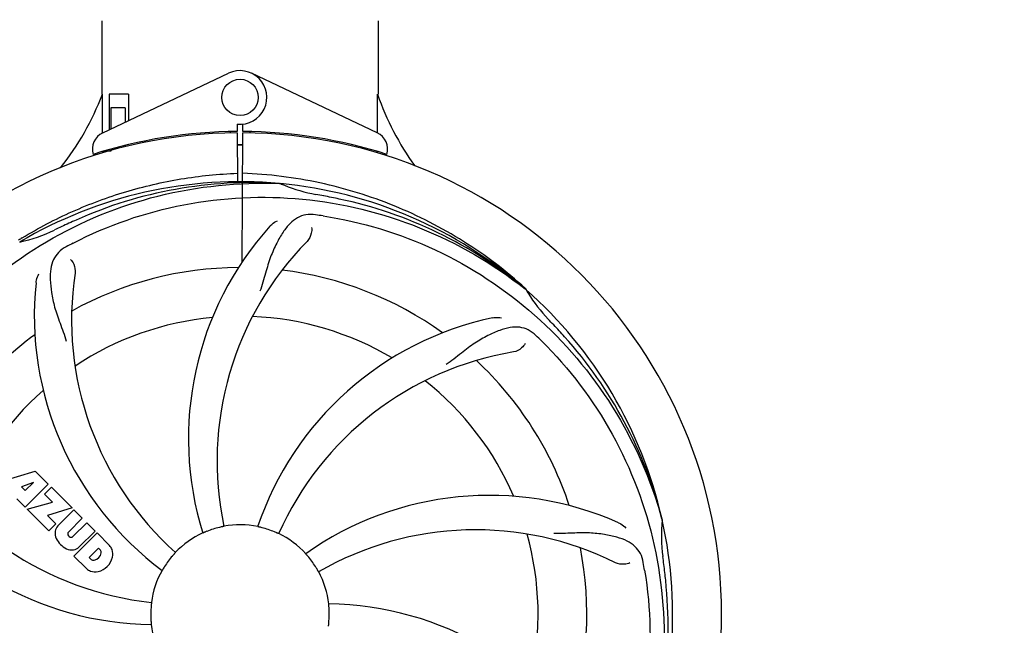
# Model space of a CAD drawing. Units: millimetres. Extents: x 8355 to 12734, y -220 to 5838.
# Drawn here: x 9881 to 10098, y 2096 to 2229 of the extents above; entities that cross this region are included whole.
import ezdxf

# ---------------------------------------------------------------- set-up
doc = ezdxf.new("R2010")
doc.units = ezdxf.units.MM
doc.layers.add('COTAS', color=7, linetype='Continuous')
doc.styles.add('ARIAL', font='arial.ttf')
doc.dimstyles.new('Diseño_PlanosFabricacion', dxfattribs={"dimtxt": 40, "dimasz": 45, "dimexe": 10, "dimexo": 10, "dimgap": 10, "dimtad": 1, "dimtih": 1, "dimtoh": 1, "dimdec": 0, "dimzin": 1, "dimdsep": 46, "dimtxsty": 'ARIAL', "dimcen": 15, "dimadec": 0, "dimazin": 0, "dimtp": 0.05, "dimtm": 0.05, "dimtfac": 1, "dimtdec": 0, "dimtofl": 0, "dimtmove": 0, "dimatfit": 3, "dimfxl": 0, "dimtolj": 1, "dimarcsym": 0})

# ---------------------------------------------------------------- blocks, each defined once
blk = doc.blocks.new('*D1')
at = {"layer": 'COTAS', "color": 0, "lineweight": -2}
for p, q in [((8964.73, 1895.47), (8964.73, 2771.31)), ((10324.88, 2434.47), (10324.88, 2771.31)), ((9009.73, 2761.31), (10279.88, 2761.31))]:
    blk.add_line(p, q, dxfattribs=at)
at = {"layer": 'COTAS', "color": 0}
for points in [[(9009.73, 2768.81), (9009.73, 2753.81), (8964.73, 2761.31)], [(10279.88, 2768.81), (10279.88, 2753.81), (10324.88, 2761.31)]]:
    blk.add_solid(points, dxfattribs=at)
at = {"layer": 'Defpoints', "color": 0}
for p in [(10324.88, 2761.31), (10324.88, 2424.47), (8964.73, 1885.47)]:
    blk.add_point(p, dxfattribs=at)
at = {"layer": 'COTAS', "color": 0, "insert": (9644.8, 2791.75), "char_height": 40, "attachment_point": 5, "style": 'ARIAL'}
blk.add_mtext('\\A1;1360 mm', dxfattribs=at)
blk = doc.blocks.new('*D2')
at = {"layer": 'COTAS', "color": 0, "lineweight": -2}
for p, q in [((10456.88, 2508.97), (10456.88, 1387.65)), ((8915.27, 1587.36), (8915.27, 1387.65)), ((8960.27, 1397.65), (10411.88, 1397.65))]:
    blk.add_line(p, q, dxfattribs=at)
at = {"layer": 'COTAS', "color": 0}
for points in [[(8960.27, 1405.15), (8960.27, 1390.15), (8915.27, 1397.65)], [(10411.88, 1405.15), (10411.88, 1390.15), (10456.88, 1397.65)]]:
    blk.add_solid(points, dxfattribs=at)
at = {"layer": 'Defpoints', "color": 0}
for p in [(10456.88, 2518.97), (8915.27, 1597.36), (10456.88, 1397.65)]:
    blk.add_point(p, dxfattribs=at)
at = {"layer": 'COTAS', "color": 0, "insert": (9701.88, 1428.07), "char_height": 40, "attachment_point": 5, "style": 'ARIAL'}
blk.add_mtext('\\A1;1542 mm', dxfattribs=at)

msp = doc.modelspace()

# ---------------------------------------------------------------- linework, layer by layer
for p, q in [((9899.48, 2229.14), (9899.48, 2212.97)), ((9899.48, 2229.14), (9899.48, 2212.97)), ((9960.28, 2229.14), (9960.28, 2212.97)), ((9960.28, 2229.14), (9960.28, 2212.97)), ((9899.67, 2204.49), (9927.35, 2217.6)), ((9960.09, 2204.49), (9932.4, 2217.6)), ((9899.58, 2212.97), (9899.48, 2212.97)), ((9899.64, 2204.76), (9899.58, 2212.97)), ((9905.3, 2212.97), (9901.08, 2212.97)), ((9901.08, 2212.97), (9901.08, 2205.16)), ((9905.3, 2212.97), (9905.3, 2207.16)), ((9904.59, 2209.97), (9901.45, 2209.97)), ((9901.45, 2209.97), (9901.45, 2205.34)), ((9904.59, 2209.97), (9904.59, 2206.83)), ((9899.64, 2204.49), (9899.64, 2204.76)), ((9927.71, 2204.73), (9927.68, 2204.42)), ((9929.25, 2206.4), (9929.26, 2204.77)), ((9929.26, 2204.47), (9929.33, 2193.7)), ((9930.33, 2176.02), (9930.49, 2204.47)), ((9930.5, 2204.77), (9930.51, 2206.4)), ((9932.05, 2204.73), (9932.08, 2204.42)), ((9908.83, 2202.65), (9908.83, 2202.33)), ((9899.67, 2200.05), (9899.67, 2200.37)), ((9901.45, 2200.47), (9900.2, 2200.47)), ((9901.45, 2200.89), (9901.45, 2200.47)), ((9904.59, 2201.72), (9904.59, 2201.38)), ((9938.57, 2193.31), (9938.81, 2193.3)), ((9992.65, 2170.09), (9992.84, 2169.94)), ((9992.93, 2170.01), (9992.74, 2170.18)), ((9876.95, 2127.65), (9884.77, 2130.01)), ((9884.77, 2130.01), (9887.66, 2127.12)), ((9884.4, 2127.51), (9881.77, 2126.51)), ((9881.77, 2126.51), (9882.59, 2125.7)), ((9887.66, 2127.12), (9882.56, 2122.03)), ((9882.59, 2125.7), (9884.4, 2127.51)), ((9886.85, 2124.9), (9888.36, 2126.42)), ((9888.36, 2126.42), (9892.9, 2121.88)), ((9888.58, 2123.17), (9886.85, 2124.9)), ((9882.56, 2122.03), (9880.72, 2123.88)), ((9882.99, 2121.61), (9888.58, 2123.17)), ((9887.77, 2116.83), (9882.99, 2121.61)), ((9892.9, 2121.88), (9887.52, 2120.2)), ((9887.52, 2120.2), (9889.33, 2118.39)), ((9889.78, 2117.91), (9893.33, 2121.45)), ((9893.33, 2121.45), (9895.17, 2119.61)), ((9889.33, 2118.39), (9887.77, 2116.83)), ((9895.17, 2119.61), (9892.12, 2116.56)), ((9893.11, 2115.57), (9896.16, 2118.62)), ((9896.16, 2118.62), (9897.98, 2116.8)), ((10022.76, 2119.51), (10022.83, 2119.28)), ((9892.14, 2115.73), (9892.28, 2115.59)), ((9893.31, 2111.28), (9898.4, 2116.38)), ((9897.98, 2116.8), (9894.43, 2113.25)), ((9898.4, 2116.38), (9901.16, 2113.62)), ((9896.07, 2108.52), (9893.31, 2111.28)), ((9898.75, 2113.02), (9896.69, 2110.96)), ((9899.19, 2112.58), (9898.75, 2113.02)), ((9896.69, 2110.96), (9897.13, 2110.52))]:
    msp.add_line(p, q)
msp.add_circle((9929.88, 2212.27), 4)
for centre, radius, start, end in [((9929.88, 2212.27), 5.9, 263.9123, 115.3333), ((9843.93, 2233.96), 59.48, 321.3399, 339.3328), ((10016.91, 2232.38), 59.96, 198.89, 215.9101), ((9929.88, 2098.47), 106, 90.3322, 269.6678), ((9901.38, 2200.88), 4, 115.3333, 196.6298), ((9929.88, 2098.47), 106.3, 90.3322, 107.7079), ((9929.88, 2098.47), 106, 270.3322, 89.6678), ((9929.88, 2098.47), 106.3, 72.2921, 89.6678), ((9958.38, 2200.88), 4, 343.3702, 64.6667), ((9925.85, 2206.03), 26.46, 192.1297, 192.816), ((9925.93, 2206.97), 26.54, 194.1848, 194.7336), ((9929.88, 2098.47), 103.35, 89.666, 90.334), ((9929.88, 2098.47), 103.35, 89.666, 90.334), ((9929.88, 2098.47), 103.32, 89.6663, 90.3337), ((9929.88, 2098.47), 95.24, 84.766, 120.6079), ((9932.43, 2098.93), 94.59, 86.28, 114.0932), ((9929.88, 2098.47), 95.24, 48.766, 84.6079), ((9952.34, 2223.93), 33.48, 246.1995, 247.7196), ((9952.73, 2224.92), 34.55, 247.7531, 259.7572), ((9929.88, 2098.47), 93.95, 78.6963, 79.7582), ((9879.47, 1846.32), 351.09, 78.1224, 78.6945), ((9932.21, 2097.34), 94.59, 50.28, 78.0931), ((10037.31, 1864.84), 351.1, 114.1224, 114.6945), ((9925.04, 2033.46), 154.46, 81.376, 82.0204), ((9874.07, 2214.12), 34.47, 282.2574, 295.7674), ((9929.88, 2098.47), 93.95, 114.6963, 115.7582), ((9988.53, 2137.14), 70, 138.0568, 197.2752), ((9932.71, 2097.9), 97.67, 121.3182, 121.8753), ((9993.83, 2132.19), 69, 135.4683, 192.0184), ((9964.33, 2042.75), 154.78, 117.3764, 118.0196), ((9929.88, 2098.47), 76.34, 90.2607, 119.0406), ((9929.88, 2098.47), 76.34, 54.2607, 83.0406), ((9961.8, 2163.34), 69, 171.4682, 228.0184), ((9954.6, 2164.23), 70, 174.0566, 233.2752), ((9929.88, 2098.47), 95.24, 12.766, 48.6079), ((10021.79, 2186.76), 33.48, 210.1995, 211.7196), ((10022.69, 2187.34), 34.55, 211.7531, 223.7572), ((9929.88, 2098.47), 65.62, 95.3057, 123.6102), ((9929.88, 2098.47), 65.62, 59.3057, 87.6102), ((10000.06, 2095.28), 70, 102.0566, 161.2752), ((9929.88, 2098.47), 93.95, 42.6963, 43.7582), ((9740.88, 1924.1), 351.1, 42.1224, 42.6945), ((9929.88, 2098.47), 76.34, 126.2607, 155.0406), ((9887.52, 2048.49), 154.79, 45.3764, 46.0196), ((9931.1, 2096.18), 94.59, 14.28, 42.0931), ((10001.43, 2088.16), 69, 99.4682, 156.0184), ((9929.88, 2098.47), 76.34, 18.2607, 47.0406), ((9929.88, 2098.47), 65.62, 23.3057, 51.6102), ((9929.88, 2098.47), 65.62, 131.3057, 159.6102), ((9917.57, 2169.71), 69, 207.4682, 264.0184), ((9911.22, 2166.2), 70, 210.0575, 269.2752), ((9984.79, 2054.64), 70, 66.0568, 125.2752), ((9891.64, 2116.23), 2.5, 137.9889, 168.5333), ((9929.88, 2098.47), 19.69, 78.5901, 100.3664), ((9929.88, 2098.47), 95.24, 336.766, 12.6081), ((10057.12, 2115.81), 34.47, 174.2573, 187.7673), ((9892.17, 2116.36), 3.01, 172.9278, 203.9507), ((9892.57, 2116.16), 0.602, 137.5648, 225), ((9892.7, 2116.02), 0.602, 225, 312.4352), ((9929.88, 2098.47), 19.69, 114.5901, 136.3664), ((9929.88, 2098.47), 19.65, 103.2896, 111.7124), ((9929.88, 2098.47), 19.65, 67.2896, 75.7124), ((9929.88, 2098.47), 19.69, 42.5901, 64.3664), ((9981.71, 2048.07), 69, 63.4682, 120.0184), ((9929.88, 2098.47), 65.62, 347.3057, 15.6102), ((9894.43, 2117.91), 5.73, 208.9515, 241.0485), ((9898.26, 2111.16), 3.81, 24.2948, 40.2128), ((9892.88, 2115.65), 3.01, 246.0477, 277.0726), ((9892.76, 2115.11), 2.5, 281.4667, 312.0111), ((9897.41, 2112.3), 1.96, 281.1957, 350.147), ((9898.57, 2112.1), 0.778, 350.147, 38.0547), ((9898.62, 2111.7), 3.27, 348.0248, 18.305), ((9929.88, 2098.47), 19.65, 139.2896, 147.7124), ((9929.88, 2098.47), 76.34, 342.2607, 11.0406), ((9929.88, 2098.47), 93.95, 6.6949, 7.7582), ((9897.61, 2111.13), 0.778, 231.9453, 283.2407), ((9897.51, 2112.17), 4.46, 285.0002, 344.9998), ((9929.88, 2098.47), 19.65, 31.2896, 39.7124), ((9866.56, 2082.98), 154.45, 9.376, 10.0204), ((9674.41, 2068.49), 351.18, 6.1223, 6.6942), ((9898.46, 2111.3), 3.66, 229.3209, 245.8629), ((9897.99, 2111.06), 3.27, 251.695, 281.9752), ((9929.88, 2098.47), 19.69, 150.5901, 172.3664), ((9929.88, 2098.47), 19.69, 6.5901, 28.3664), ((9929.53, 2095.9), 94.59, 338.28, 6.0919), ((9948.54, 2030.74), 70, 30.0577, 89.2752), ((9929.88, 2098.47), 19.65, 175.2896, 183.7124), ((9929.88, 2098.47), 19.65, 355.2896, 3.7124), ((9929.88, 2098.47), 19.69, 186.5901, 208.3664)]:
    msp.add_arc(centre, radius, start, end)
for start_param, end_param in [(-1.666818, -1.653126), (-1.674019, -1.673496)]:
    msp.add_ellipse((9929.88, 2264.09), major_axis=(0, 621.57), ratio=0.048908, start_param=start_param, end_param=end_param)
for points, knots in [([(9852.13, 2143), (9855.98, 2150.68), (9866.05, 2165.1), (9886.75, 2181.64), (9911.62, 2191.83), (9929.61, 2193.66), (9938.57, 2193.31)], [0, 0, 0, 0, 0.244703, 0.492965, 0.744714, 1, 1, 1, 1]), ([(9881.94, 2181.34), (9885.5, 2183.51), (9892.9, 2187.39), (9904.64, 2191.74), (9916.84, 2194.57), (9925.15, 2195.42), (9929.32, 2195.58)], [0, 0, 0, 0, 0.250002, 0.500003, 0.750003, 1, 1, 1, 1]), ([(9992.74, 2170.18), (9988.51, 2174.03), (9979.35, 2180.99), (9964.02, 2188.85), (9947.56, 2193.93), (9936.15, 2195.36), (9930.44, 2195.58)], [0, 0, 0, 0, 0.250004, 0.500004, 0.749997, 1, 1, 1, 1]), ([(9893.15, 2180.19), (9900.78, 2184.14), (9917.4, 2189.9), (9943.87, 2191.11), (9969.98, 2184.73), (9985.62, 2175.64), (9992.65, 2170.09)], [0, 0, 0, 0, 0.244703, 0.492965, 0.744714, 1, 1, 1, 1]), ([(9946.48, 2186.42), (9945.79, 2186.52), (9944.42, 2186.55), (9942.45, 2185.85), (9940.75, 2184.48), (9939.25, 2182.53), (9937.85, 2180.05), (9936.76, 2177.63), (9936.01, 2175.41), (9935.3, 2172.87), (9934.75, 2170.9), (9934.26, 2169.59)], [0, 0, 0, 0, 0.092652, 0.179011, 0.271296, 0.377961, 0.503705, 0.649499, 0.729611, 0.814613, 1, 1, 1, 1]), ([(9936.47, 2183.93), (9936.59, 2184.07), (9937.08, 2184.55), (9937.66, 2184.93), (9938.11, 2185.13)], [0, 0, 0, 0, 0.271872, 1, 1, 1, 1]), ([(9948.2, 2186.17), (9956.7, 2184.88), (9973.53, 2179.77), (9995.65, 2165.19), (10013.02, 2144.69), (10020.33, 2128.14), (10022.76, 2119.51)], [0, 0, 0, 0, 0.244703, 0.492965, 0.744714, 1, 1, 1, 1]), ([(9945.62, 2183.62), (9945.7, 2183.21), (9945.6, 2182.1), (9945.11, 2181.05), (9944.64, 2180.58)], [0, 0, 0, 0, 0.388616, 1, 1, 1, 1]), ([(9891.61, 2179.39), (9891, 2179.06), (9889.87, 2178.27), (9888.69, 2176.56), (9888.12, 2174.46), (9888.05, 2172), (9888.37, 2169.17), (9888.91, 2166.58), (9889.6, 2164.35), (9890.52, 2161.88), (9891.23, 2159.97), (9891.62, 2158.63)], [0, 0, 0, 0, 0.092726, 0.179136, 0.271447, 0.378126, 0.503857, 0.649623, 0.72972, 0.8147, 1, 1, 1, 1]), ([(9892.56, 2176.61), (9892.87, 2176.32), (9893.45, 2175.37), (9893.66, 2174.23), (9893.56, 2173.57)], [0, 0, 0, 0, 0.388617, 1, 1, 1, 1]), ([(9884.98, 2171.49), (9885, 2171.67), (9885.1, 2172.34), (9885.35, 2172.99), (9885.6, 2173.42)], [0, 0, 0, 0, 0.271838, 1, 1, 1, 1]), ([(9985.45, 2163.74), (9985.63, 2163.78), (9986.3, 2163.88), (9986.99, 2163.85), (9987.48, 2163.74)], [0, 0, 0, 0, 0.271836, 1, 1, 1, 1]), ([(9995.01, 2159.87), (9994.51, 2160.35), (9993.41, 2161.18), (9991.41, 2161.77), (9989.24, 2161.67), (9986.89, 2160.97), (9984.29, 2159.8), (9982, 2158.48), (9980.08, 2157.13), (9978.02, 2155.49), (9976.42, 2154.23), (9975.27, 2153.45)], [0, 0, 0, 0, 0.09272, 0.179125, 0.271434, 0.378112, 0.503845, 0.649613, 0.729712, 0.814694, 1, 1, 1, 1]), ([(9992.67, 2158.11), (9992.48, 2157.72), (9991.75, 2156.88), (9990.74, 2156.33), (9990.08, 2156.22)], [0, 0, 0, 0, 0.388617, 1, 1, 1, 1]), ([(9996.25, 2158.65), (10002.37, 2152.62), (10012.98, 2138.59), (10022.31, 2113.79), (10024.31, 2086.99), (10020.5, 2069.31), (10017.39, 2060.9)], [0, 0, 0, 0, 0.244703, 0.492965, 0.744714, 1, 1, 1, 1]), ([(9926.34, 2117.82), (9926.34, 2117.81), (9926.3, 2117.81), (9926.26, 2117.8), (9926.16, 2117.78), (9926.05, 2117.75), (9925.9, 2117.72), (9925.67, 2117.67), (9925.49, 2117.63), (9925.36, 2117.6)], [0, 0, 0, 0, 0.01912, 0.07512, 0.166634, 0.29019, 0.441474, 0.614873, 1, 1, 1, 1]), ([(9934.73, 2117.52), (9934.61, 2117.55), (9934.43, 2117.59), (9934.2, 2117.65), (9934.05, 2117.68), (9933.94, 2117.71), (9933.84, 2117.73), (9933.81, 2117.75), (9933.77, 2117.75), (9933.77, 2117.75)], [0, 0, 0, 0, 0.384577, 0.558797, 0.710453, 0.834289, 0.925434, 0.981123, 1, 1, 1, 1]), ([(10013.2, 2118.61), (10013.37, 2118.54), (10013.97, 2118.23), (10014.52, 2117.79), (10014.84, 2117.42)], [0, 0, 0, 0, 0.271873, 1, 1, 1, 1]), ([(9922.61, 2116.73), (9922.49, 2116.68), (9922.32, 2116.61), (9922.1, 2116.52), (9921.97, 2116.47), (9921.86, 2116.42), (9921.77, 2116.38), (9921.73, 2116.37), (9921.69, 2116.35), (9921.69, 2116.36)], [0, 0, 0, 0, 0.384578, 0.558798, 0.710455, 0.834291, 0.925436, 0.981124, 1, 1, 1, 1]), ([(9938.39, 2116.21), (9938.39, 2116.2), (9938.35, 2116.22), (9938.31, 2116.23), (9938.22, 2116.27), (9938.11, 2116.32), (9937.98, 2116.38), (9937.76, 2116.48), (9937.59, 2116.55), (9937.47, 2116.6)], [0, 0, 0, 0, 0.01912, 0.07512, 0.166634, 0.29019, 0.441474, 0.614873, 1, 1, 1, 1]), ([(10018.66, 2109.86), (10018.54, 2110.55), (10018.14, 2111.86), (10016.87, 2113.51), (10015.05, 2114.7), (10012.74, 2115.53), (10009.95, 2116.1), (10007.32, 2116.38), (10004.98, 2116.42), (10002.35, 2116.3), (10000.32, 2116.22), (9998.93, 2116.27)], [0, 0, 0, 0, 0.092738, 0.179166, 0.271488, 0.378167, 0.50389, 0.649645, 0.729737, 0.814712, 1, 1, 1, 1]), ([(9915.64, 2112.04), (9915.65, 2112.04), (9915.61, 2112.02), (9915.59, 2111.98), (9915.52, 2111.91), (9915.45, 2111.82), (9915.35, 2111.71), (9915.19, 2111.53), (9915.07, 2111.39), (9914.98, 2111.29)], [0, 0, 0, 0, 0.01912, 0.07512, 0.166634, 0.29019, 0.441474, 0.614873, 1, 1, 1, 1]), ([(9945, 2111.03), (9944.92, 2111.13), (9944.8, 2111.27), (9944.65, 2111.44), (9944.55, 2111.56), (9944.47, 2111.65), (9944.41, 2111.72), (9944.39, 2111.76), (9944.36, 2111.78), (9944.36, 2111.78)], [0, 0, 0, 0, 0.384578, 0.558798, 0.710456, 0.834292, 0.925436, 0.981124, 1, 1, 1, 1]), ([(9913.26, 2108.97), (9913.2, 2108.86), (9913.1, 2108.7), (9912.98, 2108.51), (9912.9, 2108.38), (9912.84, 2108.28), (9912.79, 2108.19), (9912.76, 2108.16), (9912.75, 2108.12), (9912.74, 2108.13)], [0, 0, 0, 0, 0.384577, 0.558796, 0.710453, 0.834288, 0.925434, 0.981123, 1, 1, 1, 1]), ([(10015.73, 2109.81), (10015.36, 2109.61), (10014.27, 2109.36), (10013.13, 2109.51), (10012.53, 2109.8)], [0, 0, 0, 0, 0.388615, 1, 1, 1, 1]), ([(9947.19, 2107.82), (9947.18, 2107.81), (9947.17, 2107.85), (9947.14, 2107.88), (9947.1, 2107.97), (9947.03, 2108.07), (9946.96, 2108.2), (9946.84, 2108.41), (9946.74, 2108.57), (9946.68, 2108.68)], [0, 0, 0, 0, 0.01912, 0.07512, 0.166634, 0.29019, 0.441474, 0.614873, 1, 1, 1, 1]), ([(10018.95, 2108.15), (10020.35, 2099.67), (10020.69, 2082.08), (10013.66, 2056.54), (9999.53, 2033.68), (9986.05, 2021.61), (9978.6, 2016.64)], [0, 0, 0, 0, 0.244703, 0.492965, 0.744714, 1, 1, 1, 1]), ([(9910.38, 2101.08), (9910.39, 2101.08), (9910.38, 2101.04), (9910.38, 2101), (9910.37, 2100.9), (9910.36, 2100.78), (9910.34, 2100.63), (9910.32, 2100.4), (9910.3, 2100.21), (9910.29, 2100.08)], [0, 0, 0, 0, 0.01912, 0.07512, 0.166634, 0.29019, 0.441474, 0.614873, 1, 1, 1, 1]), ([(9949.49, 2099.74), (9949.48, 2099.87), (9949.47, 2100.05), (9949.45, 2100.29), (9949.44, 2100.44), (9949.43, 2100.55), (9949.42, 2100.65), (9949.43, 2100.69), (9949.41, 2100.73), (9949.42, 2100.73)], [0, 0, 0, 0, 0.384528, 0.558707, 0.710368, 0.834226, 0.925388, 0.981107, 1, 1, 1, 1]), ([(9910.27, 2097.2), (9910.27, 2097.07), (9910.29, 2096.89), (9910.31, 2096.65), (9910.32, 2096.5), (9910.33, 2096.39), (9910.34, 2096.29), (9910.33, 2096.25), (9910.34, 2096.21), (9910.34, 2096.21)], [0, 0, 0, 0, 0.384532, 0.558715, 0.710378, 0.834237, 0.925396, 0.98111, 1, 1, 1, 1]), ([(9949.38, 2095.86), (9949.37, 2095.86), (9949.38, 2095.9), (9949.38, 2095.94), (9949.39, 2096.04), (9949.4, 2096.15), (9949.42, 2096.31), (9949.44, 2096.54), (9949.46, 2096.73), (9949.47, 2096.86)], [0, 0, 0, 0, 0.01912, 0.07512, 0.166634, 0.29019, 0.441474, 0.614873, 1, 1, 1, 1])]:
    msp.add_open_spline(points, degree=3, knots=knots)

# ---------------------------------------------------------------- dimensions: what is measured, and where the dimension line sits
at = {"layer": 'COTAS'}
for base, p1, p2, picture, middle in [((10324.88, 2761.31), (8964.73, 1885.47), (10324.88, 2424.47), '*D1', (9644.8, 2761.31)), ((10456.88, 1397.65), (8915.27, 1597.36), (10456.88, 2518.97), '*D2', (9701.88, 1397.65))]:
    dim = msp.add_linear_dim(base=base, p1=p1, p2=p2, dimstyle='Diseño_PlanosFabricacion', override={"dimpost": ' mm'}, dxfattribs=at)
    dim.commit()
    dim.dimension.update_dxf_attribs({"geometry": picture, "text_midpoint": middle, "dimtype": 160})

doc.saveas('drawing.dxf')
